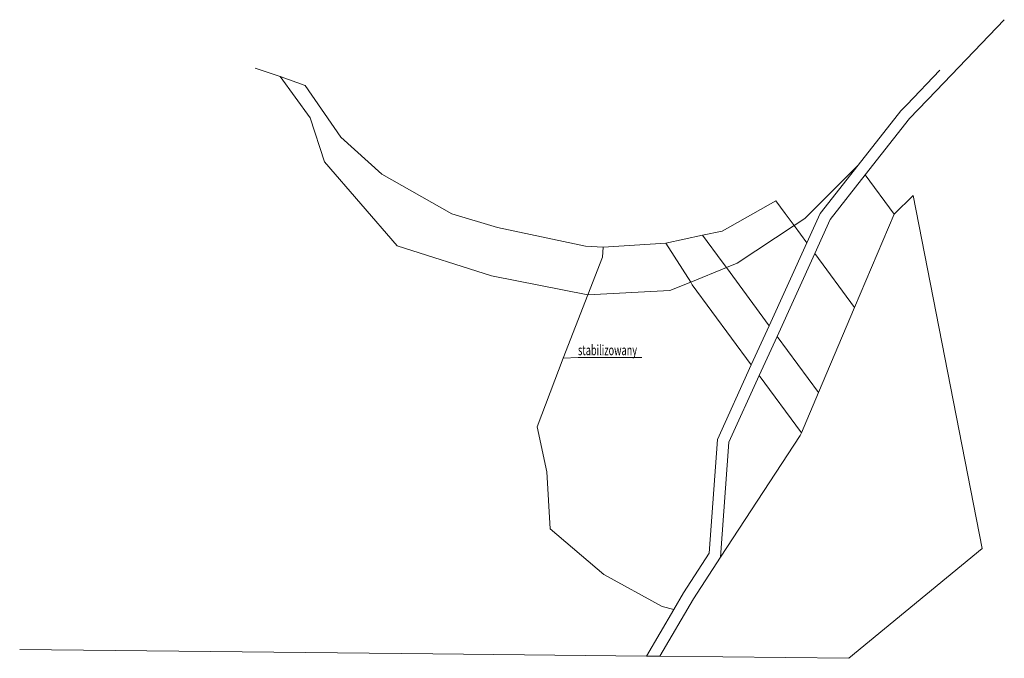
# Model space of a CAD drawing. Units: metres. Extents: x 7578452 to 7579750, y 5714493 to 5715489.
# Drawn here: x 7578452 to 7578790, y 5715269 to 5715489 of the extents above; entities that cross this region are included whole.
import ezdxf
from ezdxf.enums import TextEntityAlignment as Align

# ---------------------------------------------------------------- set-up
doc = ezdxf.new("R2010")
doc.units = ezdxf.units.M
doc.layers.add('ewns_dzialki', color=7, linetype='CONTINUOUS', lineweight=18)
doc.styles.get("Standard").update_dxf_attribs({"font": 'simplex.shx'})

msp = doc.modelspace()

# ---------------------------------------------------------------- linework, layer by layer
at = {"layer": 'ewns_dzialki', "linetype": 'Continuous', "lineweight": 18}
for p, q in [((7578789.89, 5715488.72), (7578766.46, 5715464.26)), ((7578532.52, 5715472.11), (7578541, 5715469.15)), ((7578756.36, 5715459.51), (7578767.72, 5715471.36)), ((7578551.38, 5715455.03), (7578541, 5715469.15)), ((7578541, 5715469.15), (7578549.62, 5715466.13)), ((7578541, 5715469.15), (7578551.38, 5715455.03)), ((7578549.62, 5715466.13), (7578561.85, 5715448.39)), ((7578766.46, 5715464.26), (7578757.33, 5715454.74)), ((7578754.32, 5715457.38), (7578756.36, 5715459.51)), ((7578739.64, 5715438.7), (7578754.32, 5715457.38)), ((7578556.27, 5715439.88), (7578551.38, 5715455.03)), ((7578551.38, 5715455.03), (7578556.27, 5715439.88)), ((7578757.33, 5715454.74), (7578742.11, 5715435.35)), ((7578561.85, 5715448.39), (7578575.99, 5715435.66)), ((7578581.23, 5715410.99), (7578556.27, 5715439.88)), ((7578556.27, 5715439.88), (7578581.23, 5715410.99)), ((7578575.99, 5715435.66), (7578600.07, 5715422.01)), ((7578721.3, 5715420.4), (7578739.64, 5715438.7)), ((7578739.64, 5715438.7), (7578726.65, 5715422.17)), ((7578726.65, 5715422.17), (7578739.64, 5715438.7)), ((7578730.09, 5715420.07), (7578742.11, 5715435.35)), ((7578742.11, 5715435.35), (7578730.09, 5715420.07)), ((7578742.11, 5715435.35), (7578752.03, 5715421.84)), ((7578692.9, 5715416.02), (7578711.4, 5715426.48)), ((7578711.4, 5715426.48), (7578714.62, 5715422.09)), ((7578752.03, 5715421.84), (7578758.6, 5715428.25)), ((7578758.6, 5715428.25), (7578782.23, 5715306.94)), ((7578600.07, 5715422.01), (7578615.79, 5715417.34)), ((7578714.62, 5715422.09), (7578717.65, 5715417.98)), ((7578726.65, 5715422.17), (7578722.03, 5715412.01)), ((7578722.03, 5715412.01), (7578726.65, 5715422.17)), ((7578717.65, 5715417.98), (7578721.3, 5715420.4)), ((7578724.75, 5715408.33), (7578730.09, 5715420.07)), ((7578730.09, 5715420.07), (7578724.75, 5715408.33)), ((7578752.03, 5715421.84), (7578738.4, 5715389.76)), ((7578738.4, 5715389.76), (7578752.03, 5715421.84)), ((7578615.79, 5715417.34), (7578646.01, 5715410.85)), ((7578686.21, 5715414.62), (7578692.9, 5715416.02)), ((7578717.65, 5715417.98), (7578698.15, 5715405.04)), ((7578698.15, 5715405.04), (7578717.65, 5715417.98)), ((7578722.03, 5715412.01), (7578717.65, 5715417.98)), ((7578717.65, 5715417.98), (7578722.03, 5715412.01)), ((7578652, 5715410.55), (7578673.59, 5715411.98)), ((7578673.59, 5715411.98), (7578686.21, 5715414.62)), ((7578682.12, 5715398.51), (7578673.59, 5715411.98)), ((7578673.59, 5715411.98), (7578682.12, 5715398.51)), ((7578692.91, 5715405.5), (7578686.21, 5715414.62)), ((7578686.21, 5715414.62), (7578692.91, 5715405.5)), ((7578722.03, 5715412.01), (7578709.09, 5715383.56)), ((7578709.09, 5715383.56), (7578722.03, 5715412.01)), ((7578613.65, 5715400.75), (7578581.23, 5715410.99)), ((7578581.23, 5715410.99), (7578613.65, 5715400.75)), ((7578646.01, 5715410.85), (7578652, 5715410.55)), ((7578651.82, 5715407.09), (7578652, 5715410.55)), ((7578652, 5715410.55), (7578651.82, 5715407.09)), ((7578646.76, 5715394.17), (7578651.82, 5715407.09)), ((7578651.82, 5715407.09), (7578646.76, 5715394.17)), ((7578694.38, 5715403.51), (7578692.91, 5715405.5)), ((7578692.91, 5715405.5), (7578694.38, 5715403.51)), ((7578711.8, 5715379.88), (7578724.75, 5715408.33)), ((7578724.75, 5715408.33), (7578711.8, 5715379.88)), ((7578724.75, 5715408.33), (7578738.4, 5715389.76)), ((7578738.4, 5715389.76), (7578724.75, 5715408.33)), ((7578694.38, 5715403.51), (7578682.12, 5715398.51)), ((7578682.12, 5715398.51), (7578694.38, 5715403.51)), ((7578698.15, 5715405.04), (7578694.38, 5715403.51)), ((7578694.38, 5715403.51), (7578698.15, 5715405.04)), ((7578709.09, 5715383.56), (7578694.38, 5715403.51)), ((7578694.38, 5715403.51), (7578709.09, 5715383.56)), ((7578646.76, 5715394.17), (7578613.65, 5715400.75)), ((7578613.65, 5715400.75), (7578646.76, 5715394.17)), ((7578682.12, 5715398.51), (7578674.98, 5715395.6)), ((7578674.98, 5715395.6), (7578682.12, 5715398.51)), ((7578682.66, 5715397.66), (7578682.12, 5715398.51)), ((7578682.12, 5715398.51), (7578682.66, 5715397.66)), ((7578674.98, 5715395.6), (7578646.76, 5715394.17)), ((7578646.76, 5715394.17), (7578674.98, 5715395.6)), ((7578702.96, 5715370.1), (7578682.66, 5715397.66)), ((7578682.66, 5715397.66), (7578702.96, 5715370.1)), ((7578638.27, 5715372.46), (7578646.76, 5715394.17)), ((7578646.76, 5715394.17), (7578638.27, 5715372.46)), ((7578738.4, 5715389.76), (7578726.01, 5715360.59)), ((7578726.01, 5715360.59), (7578738.4, 5715389.76)), ((7578709.09, 5715383.56), (7578702.96, 5715370.1)), ((7578702.96, 5715370.1), (7578709.09, 5715383.56)), ((7578705.7, 5715366.43), (7578711.8, 5715379.88)), ((7578711.8, 5715379.88), (7578705.7, 5715366.43)), ((7578711.8, 5715379.88), (7578726.01, 5715360.59)), ((7578726.01, 5715360.59), (7578711.8, 5715379.88)), ((7578629.32, 5715348.85), (7578638.27, 5715372.46)), ((7578638.27, 5715372.46), (7578629.32, 5715348.85)), ((7578702.96, 5715370.1), (7578691.33, 5715344.5)), ((7578691.33, 5715344.5), (7578702.96, 5715370.1)), ((7578695.26, 5715343.49), (7578705.7, 5715366.43)), ((7578705.7, 5715366.43), (7578695.26, 5715343.49)), ((7578705.7, 5715366.43), (7578720.15, 5715346.79)), ((7578720.15, 5715346.79), (7578705.7, 5715366.43)), ((7578726.01, 5715360.59), (7578720.15, 5715346.79)), ((7578720.15, 5715346.79), (7578726.01, 5715360.59)), ((7578632.73, 5715333.38), (7578629.32, 5715348.85)), ((7578629.32, 5715348.85), (7578632.73, 5715333.38)), ((7578691.33, 5715344.5), (7578688.49, 5715305.36)), ((7578688.49, 5715305.36), (7578691.33, 5715344.5)), ((7578719.76, 5715345.87), (7578692.41, 5715304.04)), ((7578692.41, 5715304.04), (7578719.76, 5715345.87)), ((7578720.15, 5715346.79), (7578719.76, 5715345.87)), ((7578719.76, 5715345.87), (7578720.15, 5715346.79)), ((7578692.41, 5715304.04), (7578695.26, 5715343.49)), ((7578695.26, 5715343.49), (7578692.41, 5715304.04)), ((7578633.86, 5715313.73), (7578632.73, 5715333.38)), ((7578632.73, 5715333.38), (7578633.86, 5715313.73)), ((7578652.28, 5715298.11), (7578633.86, 5715313.73)), ((7578633.86, 5715313.73), (7578652.28, 5715298.11)), ((7578688.49, 5715305.36), (7578679.6, 5715291.75)), ((7578679.6, 5715291.75), (7578688.49, 5715305.36)), ((7578683.05, 5715289.72), (7578692.41, 5715304.04)), ((7578692.41, 5715304.04), (7578683.05, 5715289.72)), ((7578782.23, 5715306.94), (7578736.44, 5715269.26)), ((7578672.36, 5715287.11), (7578652.28, 5715298.11)), ((7578652.28, 5715298.11), (7578672.36, 5715287.11)), ((7578679.6, 5715291.75), (7578676.29, 5715286.05)), ((7578676.29, 5715286.05), (7578679.6, 5715291.75)), ((7578671.47, 5715269.97), (7578683.05, 5715289.72)), ((7578683.05, 5715289.72), (7578671.47, 5715269.97)), ((7578676.29, 5715286.05), (7578672.36, 5715287.11)), ((7578672.36, 5715287.11), (7578676.29, 5715286.05)), ((7578676.29, 5715286.05), (7578666.98, 5715270.01)), ((7578666.98, 5715270.01), (7578676.29, 5715286.05)), ((7578593.52, 5715270.76), (7578451.55, 5715272.29)), ((7578666.98, 5715270.01), (7578593.52, 5715270.76)), ((7578671.47, 5715269.97), (7578666.98, 5715270.01)), ((7578736.44, 5715269.26), (7578671.47, 5715269.97))]:
    msp.add_line(p, q, dxfattribs=at)
at = {"layer": 'ewns_dzialki', "color": 7, "linetype": 'Continuous', "lineweight": 13}
for p, q in [((7578643.4, 5715372.62), (7578638.27, 5715372.46)), ((7578665.38, 5715372.62), (7578643.4, 5715372.62))]:
    msp.add_line(p, q, dxfattribs=at)

# ---------------------------------------------------------------- texts
at = {"layer": 'ewns_dzialki', "lineweight": 35, "width": 0.66}
msp.add_text('stabilizowany', height=3.5, dxfattribs=at).set_placement((7578643.4, 5715372.33), align=Align.BOTTOM_LEFT)

doc.saveas('drawing.dxf')
